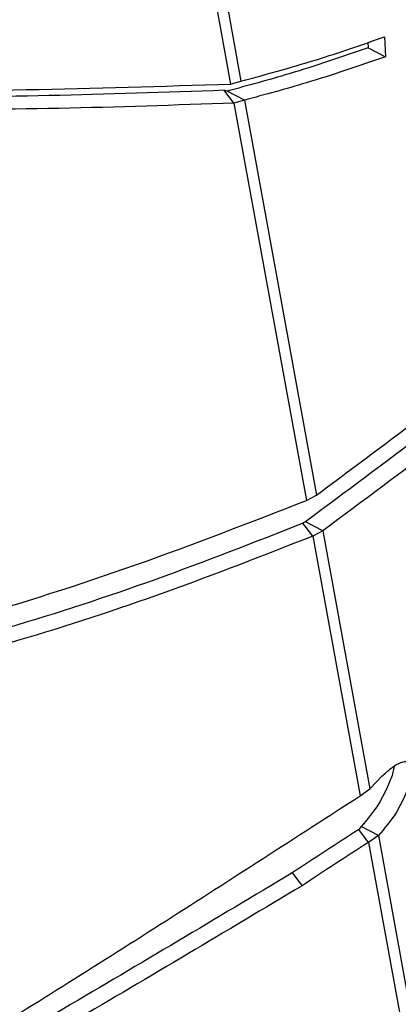
# Model space of a CAD drawing. Units: metres. Extents: x 19437 to 40419, y -2452 to 5602.
# Drawn here: x 40413 to 40413, y -2446 to -2446 of the extents above; entities that cross this region are included whole.
import ezdxf

# ---------------------------------------------------------------- set-up
doc = ezdxf.new("R2010")
doc.units = ezdxf.units.M

msp = doc.modelspace()

# ---------------------------------------------------------------- linework, layer by layer
at = {"color": 7, "linetype": 'Continuous', "lineweight": 25}
for p, q in [((40412.743935, -2445.660312), (40412.754227, -2445.716744)), ((40412.74485, -2445.660615), (40412.755047, -2445.716519)), ((40412.764964, -2445.713499), (40412.764986, -2445.713921)), ((40412.766259, -2445.713061), (40412.76634, -2445.714625)), ((40412.764986, -2445.713921), (40412.76634, -2445.714625)), ((40412.754227, -2445.716744), (40412.755047, -2445.716519)), ((40412.754498, -2445.71823), (40412.75372, -2445.717233)), ((40412.753964, -2445.7173), (40412.75372, -2445.717233)), ((40412.755317, -2445.718004), (40412.753964, -2445.7173)), ((40412.755317, -2445.718004), (40412.754498, -2445.71823)), ((40412.754498, -2445.71823), (40412.760158, -2445.749263)), ((40412.755317, -2445.718004), (40412.760943, -2445.748847)), ((40412.760158, -2445.749263), (40412.760943, -2445.748847)), ((40412.760096, -2445.750924), (40412.759888, -2445.751047)), ((40412.760666, -2445.752044), (40412.759888, -2445.751047)), ((40412.76145, -2445.751627), (40412.760096, -2445.750924)), ((40412.76145, -2445.751627), (40412.760666, -2445.752044)), ((40412.760666, -2445.752044), (40412.764364, -2445.772324)), ((40412.76145, -2445.751627), (40412.765127, -2445.771788)), ((40412.764364, -2445.772324), (40412.765127, -2445.771788)), ((40412.764438, -2445.774725), (40412.76425, -2445.774968)), ((40412.765029, -2445.775965), (40412.76425, -2445.774968)), ((40412.765791, -2445.775429), (40412.764438, -2445.774725)), ((40412.765791, -2445.775429), (40412.765029, -2445.775965)), ((40412.765791, -2445.775429), (40412.780498, -2445.85606)), ((40412.765029, -2445.775965), (40412.77977, -2445.856786)), ((40412.759054, -2445.778351), (40412.759833, -2445.779348))]:
    msp.add_line(p, q, dxfattribs=at)
at = {"color": 7, "linetype": 'Continuous', "lineweight": 25, "flags": 128}
msp.add_lwpolyline([(40412.765127, -2445.771788), (40412.765657, -2445.771235), (40412.766073, -2445.770801)], dxfattribs=at)
at = {"color": 7, "linetype": 'Continuous', "lineweight": 25}
for points, knots in [([(40412.755047, -2445.716519), (40412.757141, -2445.715953), (40412.760866, -2445.714947), (40412.764617, -2445.713635), (40412.766259, -2445.713061)], [0, 0, 0, 0, 0.5621922, 1, 1, 1, 1]), ([(40412.760943, -2445.748847), (40412.765084, -2445.745775), (40412.773391, -2445.739612), (40412.788041, -2445.727648), (40412.798511, -2445.718697), (40412.804923, -2445.713216)], [0, 0, 0, 0, 0.278087, 0.557918, 1, 1, 1, 1]), ([(40412.764986, -2445.713921), (40412.762927, -2445.714625), (40412.75924, -2445.715885), (40412.75558, -2445.716867), (40412.753964, -2445.7173)], [0, 0, 0, 0, 0.558664, 1, 1, 1, 1]), ([(40412.76634, -2445.714625), (40412.76428, -2445.715329), (40412.760594, -2445.716589), (40412.756933, -2445.717571), (40412.755317, -2445.718004)], [0, 0, 0, 0, 0.558664, 1, 1, 1, 1]), ([(40412.802179, -2445.716627), (40412.798281, -2445.719988), (40412.790493, -2445.726704), (40412.779593, -2445.735848), (40412.769474, -2445.743985), (40412.763218, -2445.748614), (40412.760096, -2445.750924)], [0, 0, 0, 0, 0.2810312, 0.5616018, 0.7812457, 1, 1, 1, 1]), ([(40412.681063, -2445.72312), (40412.684497, -2445.722211), (40412.691378, -2445.720391), (40412.701715, -2445.718738), (40412.711999, -2445.717802), (40412.724192, -2445.717292), (40412.738199, -2445.71726), (40412.748898, -2445.716916), (40412.754227, -2445.716744)], [0, 0, 0, 0, 0.1386374, 0.2777434, 0.4175904, 0.5582655, 0.7799584, 1, 1, 1, 1]), ([(40412.75372, -2445.717233), (40412.749151, -2445.717396), (40412.740003, -2445.717723), (40412.726408, -2445.717776), (40412.713755, -2445.718149), (40412.702054, -2445.719133), (40412.691488, -2445.720742), (40412.684523, -2445.722573), (40412.681136, -2445.723463)], [0, 0, 0, 0, 0.18996, 0.380395, 0.569602, 0.716619, 0.862212, 1, 1, 1, 1]), ([(40412.803532, -2445.717331), (40412.799635, -2445.720692), (40412.791847, -2445.727408), (40412.780947, -2445.736552), (40412.770827, -2445.744689), (40412.764572, -2445.749318), (40412.76145, -2445.751627)], [0, 0, 0, 0, 0.2810312, 0.5616018, 0.7812457, 1, 1, 1, 1]), ([(40412.754498, -2445.71823), (40412.74993, -2445.718393), (40412.740781, -2445.71872), (40412.727186, -2445.718772), (40412.714533, -2445.719146), (40412.702832, -2445.720129), (40412.692087, -2445.721772), (40412.684941, -2445.723653), (40412.681374, -2445.724592)], [0, 0, 0, 0, 0.1885794, 0.3776308, 0.5654633, 0.7114114, 0.8559463, 1, 1, 1, 1]), ([(40412.698825, -2445.765655), (40412.702678, -2445.765048), (40412.710364, -2445.763835), (40412.721895, -2445.761598), (40412.734064, -2445.758496), (40412.746846, -2445.75444), (40412.755718, -2445.75099), (40412.760158, -2445.749263)], [0, 0, 0, 0, 0.188139, 0.375375, 0.561548, 0.780517, 1, 1, 1, 1]), ([(40412.759888, -2445.751047), (40412.756059, -2445.752547), (40412.748407, -2445.755543), (40412.736801, -2445.759328), (40412.724422, -2445.762627), (40412.71165, -2445.765055), (40412.702814, -2445.766284), (40412.698562, -2445.766875)], [0, 0, 0, 0, 0.189315, 0.378339, 0.567765, 0.791997, 1, 1, 1, 1]), ([(40412.760666, -2445.752044), (40412.756837, -2445.753544), (40412.749185, -2445.75654), (40412.737579, -2445.760325), (40412.7252, -2445.763625), (40412.712086, -2445.766112), (40412.702908, -2445.767386), (40412.698314, -2445.768023)], [0, 0, 0, 0, 0.186203, 0.372119, 0.558431, 0.778976, 1, 1, 1, 1]), ([(40412.766073, -2445.770801), (40412.766306, -2445.770583), (40412.766774, -2445.770145), (40412.767421, -2445.769747), (40412.767919, -2445.769629), (40412.768252, -2445.769662), (40412.768443, -2445.769931), (40412.768474, -2445.770458), (40412.768293, -2445.771243), (40412.767866, -2445.772367), (40412.767109, -2445.773886), (40412.766278, -2445.774859), (40412.765791, -2445.775429)], [0, 0, 0, 0, 0.104033, 0.208262, 0.262566, 0.311037, 0.353576, 0.399677, 0.493847, 0.602963, 0.767448, 1, 1, 1, 1]), ([(40412.767018, -2445.77004), (40412.766993, -2445.77019), (40412.766912, -2445.770674), (40412.766499, -2445.771665), (40412.765761, -2445.773181), (40412.764927, -2445.774155), (40412.764438, -2445.774725)], [0, 0, 0, 0, 0.087504, 0.28422, 0.580754, 1, 1, 1, 1]), ([(40412.694325, -2445.813907), (40412.698802, -2445.811612), (40412.707756, -2445.807021), (40412.720939, -2445.799507), (40412.734757, -2445.791203), (40412.749217, -2445.782101), (40412.759312, -2445.775585), (40412.764364, -2445.772324)], [0, 0, 0, 0, 0.186297, 0.372542, 0.559032, 0.779283, 1, 1, 1, 1]), ([(40412.76425, -2445.774968), (40412.764226, -2445.774983), (40412.762481, -2445.776086), (40412.760755, -2445.777227), (40412.759054, -2445.778351)], [0, 0, 0, 0, 0.013888, 1, 1, 1, 1]), ([(40412.765029, -2445.775965), (40412.765004, -2445.77598), (40412.763259, -2445.777083), (40412.761534, -2445.778224), (40412.759833, -2445.779348)], [0, 0, 0, 0, 0.013888, 1, 1, 1, 1]), ([(40412.759054, -2445.778351), (40412.753096, -2445.781903), (40412.741181, -2445.789006), (40412.724458, -2445.798644), (40412.70892, -2445.807149), (40412.69929, -2445.811916), (40412.694509, -2445.814283)], [0, 0, 0, 0, 0.280778, 0.561543, 0.782291, 1, 1, 1, 1]), ([(40412.759833, -2445.779348), (40412.753875, -2445.7829), (40412.741959, -2445.790003), (40412.725236, -2445.799642), (40412.709621, -2445.808186), (40412.699915, -2445.812991), (40412.695056, -2445.815396)], [0, 0, 0, 0, 0.279792, 0.559573, 0.779546, 1, 1, 1, 1])]:
    msp.add_open_spline(points, degree=3, knots=knots, dxfattribs=at)

doc.saveas('drawing.dxf')
